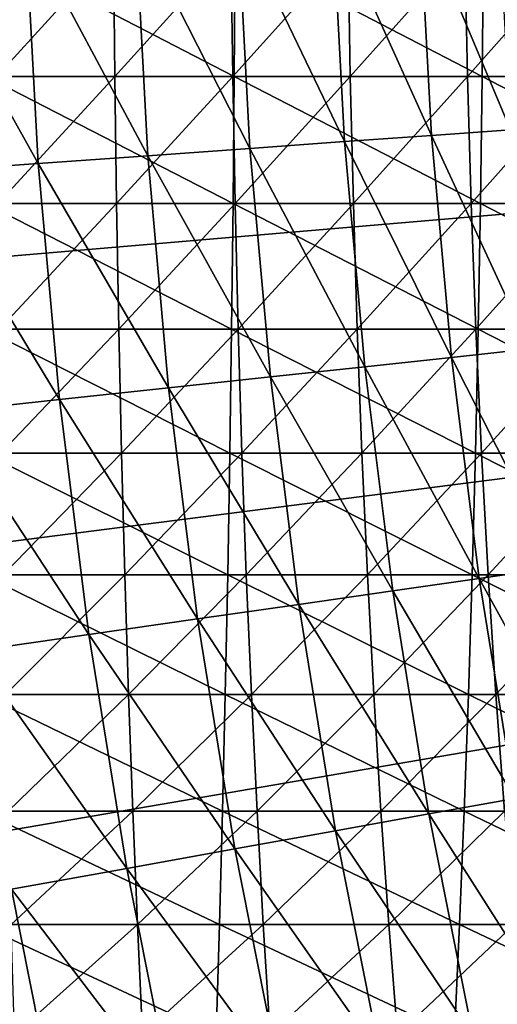
# Model space of a CAD drawing. Extents: x -90 to 290, y -249 to 28.
# Drawn here: x -19 to -17, y -4 to -1 of the extents above; entities that cross this region are included whole.
import ezdxf

# ---------------------------------------------------------------- set-up
doc = ezdxf.new("R2010")
doc.units = 0
doc.layers.add('L4', color=7, linetype='CONTINUOUS')
doc.layers.add('L8', color=7, linetype='CONTINUOUS')

msp = doc.modelspace()

# ---------------------------------------------------------------- linework, layer by layer
at = {"layer": 'L4', "color": 7}
for points in [[(-18.91663, -1.095041, 91.10738), (-18.2118, -1.095041, 91.08239), (-18.91557, -0.731699, 91.1552)], [(-18.91557, -0.731699, 91.1552), (-18.2118, -1.095041, 91.08239), (-18.20946, -0.731699, 91.13016)], [(-18.8885, -0.731699, 77.22343), (-18.55436, -0.731699, 77.20264), (-18.88617, -1.095041, 77.2712)], [(-18.88617, -1.095041, 77.2712), (-18.55436, -0.731699, 77.20264), (-18.55076, -1.095041, 77.25033)], [(-18.55436, -0.731699, 77.20264), (-18.2209, -0.731699, 77.17293), (-18.55076, -1.095041, 77.25033)], [(-18.55076, -1.095041, 77.25033), (-18.2209, -0.731699, 77.17293), (-18.21602, -1.095041, 77.22052)], [(-18.2209, -0.731699, 77.17293), (-17.88834, -0.731699, 77.13433), (-18.21602, -1.095041, 77.22052)], [(-18.21602, -1.095041, 77.22052), (-17.88834, -0.731699, 77.13433), (-17.88219, -1.095041, 77.18177)], [(-18.2118, -1.095041, 91.08239), (-17.50788, -1.095041, 91.03859), (-18.20946, -0.731699, 91.13016)], [(-18.20946, -0.731699, 91.13016), (-17.50788, -1.095041, 91.03859), (-17.50427, -0.731699, 91.08629)], [(-17.88834, -0.731699, 77.13433), (-17.55693, -0.731699, 77.08687), (-17.88219, -1.095041, 77.18177)], [(-17.88219, -1.095041, 77.18177), (-17.55693, -0.731699, 77.08687), (-17.54952, -1.095041, 77.13413)], [(-17.55693, -0.731699, 77.08687), (-17.22691, -0.731699, 77.03058), (-17.54952, -1.095041, 77.13413)], [(-17.54952, -1.095041, 77.13413), (-17.22691, -0.731699, 77.03058), (-17.21824, -1.095041, 77.07762)], [(-17.50788, -1.095041, 91.03859), (-16.80538, -1.095041, 90.97601), (-17.50427, -0.731699, 91.08629)], [(-17.50427, -0.731699, 91.08629), (-16.80538, -1.095041, 90.97601), (-16.8005, -0.731699, 91.0236)], [(-18.91811, -1.455382, 91.04061), (-18.21505, -1.455382, 91.01568), (-18.91663, -1.095041, 91.10738)], [(-18.91663, -1.095041, 91.10738), (-18.21505, -1.455382, 91.01568), (-18.2118, -1.095041, 91.08239)], [(-18.88617, -1.095041, 77.2712), (-18.55076, -1.095041, 77.25033), (-18.88291, -1.455382, 77.33791)], [(-18.88291, -1.455382, 77.33791), (-18.55076, -1.095041, 77.25033), (-18.54572, -1.455382, 77.31693)], [(-18.55076, -1.095041, 77.25033), (-18.21602, -1.095041, 77.22052), (-18.54572, -1.455382, 77.31693)], [(-18.54572, -1.455382, 77.31693), (-18.21602, -1.095041, 77.22052), (-18.2092, -1.455382, 77.28695)], [(-18.21602, -1.095041, 77.22052), (-17.88219, -1.095041, 77.18177), (-18.2092, -1.455382, 77.28695)], [(-18.21505, -1.455382, 91.01568), (-17.51292, -1.455382, 90.97199), (-18.2118, -1.095041, 91.08239)], [(-18.2118, -1.095041, 91.08239), (-17.51292, -1.455382, 90.97199), (-17.50788, -1.095041, 91.03859)], [(-18.2092, -1.455382, 77.28695), (-17.88219, -1.095041, 77.18177), (-17.87361, -1.455382, 77.248)], [(-17.88219, -1.095041, 77.18177), (-17.54952, -1.095041, 77.13413), (-17.87361, -1.455382, 77.248)], [(-17.87361, -1.455382, 77.248), (-17.54952, -1.095041, 77.13413), (-17.53917, -1.455382, 77.20011)], [(-17.54952, -1.095041, 77.13413), (-17.21824, -1.095041, 77.07762), (-17.53917, -1.455382, 77.20011)], [(-17.53917, -1.455382, 77.20011), (-17.21824, -1.095041, 77.07762), (-17.20613, -1.455382, 77.1433)], [(-17.51292, -1.455382, 90.97199), (-16.8122, -1.455382, 90.90958), (-17.50788, -1.095041, 91.03859)], [(-17.50788, -1.095041, 91.03859), (-16.8122, -1.455382, 90.90958), (-16.80538, -1.095041, 90.97601)], [(-18.92, -1.811733, 90.95508), (-18.21923, -1.811733, 90.93023), (-18.91811, -1.455382, 91.04061)], [(-18.91811, -1.455382, 91.04061), (-18.21923, -1.811733, 90.93023), (-18.21505, -1.455382, 91.01568)], [(-18.88291, -1.455382, 77.33791), (-18.54572, -1.455382, 77.31693), (-18.87874, -1.811733, 77.42336)], [(-18.87874, -1.811733, 77.42336), (-18.54572, -1.455382, 77.31693), (-18.53927, -1.811733, 77.40224)], [(-18.54572, -1.455382, 77.31693), (-18.2092, -1.455382, 77.28695), (-18.53927, -1.811733, 77.40224)], [(-18.53927, -1.811733, 77.40224), (-18.2092, -1.455382, 77.28695), (-18.20048, -1.811733, 77.37206)], [(-18.21923, -1.811733, 90.93023), (-17.51937, -1.811733, 90.88668), (-18.21505, -1.455382, 91.01568)], [(-18.21505, -1.455382, 91.01568), (-17.51937, -1.811733, 90.88668), (-17.51292, -1.455382, 90.97199)], [(-18.2092, -1.455382, 77.28695), (-17.87361, -1.455382, 77.248), (-18.20048, -1.811733, 77.37206)], [(-18.20048, -1.811733, 77.37206), (-17.87361, -1.455382, 77.248), (-17.86261, -1.811733, 77.33285)], [(-17.87361, -1.455382, 77.248), (-17.53917, -1.455382, 77.20011), (-17.86261, -1.811733, 77.33285)], [(-17.86261, -1.811733, 77.33285), (-17.53917, -1.455382, 77.20011), (-17.52591, -1.811733, 77.28463)], [(-17.53917, -1.455382, 77.20011), (-17.20613, -1.455382, 77.1433), (-17.52591, -1.811733, 77.28463)], [(-17.52591, -1.811733, 77.28463), (-17.20613, -1.455382, 77.1433), (-17.19062, -1.811733, 77.22744)], [(-17.51937, -1.811733, 90.88668), (-16.82092, -1.811733, 90.82447), (-17.51292, -1.455382, 90.97199)], [(-17.51292, -1.455382, 90.97199), (-16.82092, -1.811733, 90.82447), (-16.8122, -1.455382, 90.90958)], [(-18.9223, -2.163119, 90.85101), (-18.2243, -2.163119, 90.82627), (-18.92, -1.811733, 90.95508)], [(-18.92, -1.811733, 90.95508), (-18.2243, -2.163119, 90.82627), (-18.21923, -1.811733, 90.93023)], [(-18.87874, -1.811733, 77.42336), (-18.53927, -1.811733, 77.40224), (-18.87367, -2.163119, 77.52732)], [(-18.87367, -2.163119, 77.52732), (-18.53927, -1.811733, 77.40224), (-18.53142, -2.163119, 77.50603)], [(-18.53927, -1.811733, 77.40224), (-18.20048, -1.811733, 77.37206), (-18.53142, -2.163119, 77.50603)], [(-18.53142, -2.163119, 77.50603), (-18.20048, -1.811733, 77.37206), (-18.18986, -2.163119, 77.4756)], [(-18.2243, -2.163119, 90.82627), (-17.52722, -2.163119, 90.7829), (-18.21923, -1.811733, 90.93023)], [(-18.21923, -1.811733, 90.93023), (-17.52722, -2.163119, 90.7829), (-17.51937, -1.811733, 90.88668)], [(-18.20048, -1.811733, 77.37206), (-17.86261, -1.811733, 77.33285), (-18.18986, -2.163119, 77.4756)], [(-18.18986, -2.163119, 77.4756), (-17.86261, -1.811733, 77.33285), (-17.84923, -2.163119, 77.43607)], [(-17.86261, -1.811733, 77.33285), (-17.52591, -1.811733, 77.28463), (-17.84923, -2.163119, 77.43607)], [(-17.84923, -2.163119, 77.43607), (-17.52591, -1.811733, 77.28463), (-17.50978, -2.163119, 77.38746)], [(-17.52722, -2.163119, 90.7829), (-16.83154, -2.163119, 90.72093), (-17.51937, -1.811733, 90.88668)], [(-17.52591, -1.811733, 77.28463), (-17.19062, -1.811733, 77.22744), (-17.50978, -2.163119, 77.38746)], [(-17.51937, -1.811733, 90.88668), (-16.83154, -2.163119, 90.72093), (-16.82092, -1.811733, 90.82447)], [(-17.50978, -2.163119, 77.38746), (-17.19062, -1.811733, 77.22744), (-17.17176, -2.163119, 77.3298)], [(-18.925, -2.508576, 90.72871), (-18.23027, -2.508576, 90.70408), (-18.9223, -2.163119, 90.85101)], [(-18.9223, -2.163119, 90.85101), (-18.23027, -2.508576, 90.70408), (-18.2243, -2.163119, 90.82627)], [(-18.87367, -2.163119, 77.52732), (-18.53142, -2.163119, 77.50603), (-18.8677, -2.508576, 77.64951)], [(-18.8677, -2.508576, 77.64951), (-18.53142, -2.163119, 77.50603), (-18.52219, -2.508576, 77.62801)], [(-18.53142, -2.163119, 77.50603), (-18.18986, -2.163119, 77.4756), (-18.52219, -2.508576, 77.62801)], [(-18.52219, -2.508576, 77.62801), (-18.18986, -2.163119, 77.4756), (-18.17738, -2.508576, 77.5973)], [(-18.23027, -2.508576, 90.70408), (-17.53645, -2.508576, 90.66091), (-18.2243, -2.163119, 90.82627)], [(-18.2243, -2.163119, 90.82627), (-17.53645, -2.508576, 90.66091), (-17.52722, -2.163119, 90.7829)], [(-18.18986, -2.163119, 77.4756), (-17.84923, -2.163119, 77.43607), (-18.17738, -2.508576, 77.5973)], [(-18.17738, -2.508576, 77.5973), (-17.84923, -2.163119, 77.43607), (-17.83351, -2.508576, 77.55739)], [(-17.84923, -2.163119, 77.43607), (-17.50978, -2.163119, 77.38746), (-17.83351, -2.508576, 77.55739)], [(-17.83351, -2.508576, 77.55739), (-17.50978, -2.163119, 77.38746), (-17.49083, -2.508576, 77.50831)], [(-17.53645, -2.508576, 90.66091), (-16.84402, -2.508576, 90.59923), (-17.52722, -2.163119, 90.7829)], [(-17.52722, -2.163119, 90.7829), (-16.84402, -2.508576, 90.59923), (-16.83154, -2.163119, 90.72093)], [(-17.50978, -2.163119, 77.38746), (-17.17176, -2.163119, 77.3298), (-17.49083, -2.508576, 77.50831)], [(-17.49083, -2.508576, 77.50831), (-17.17176, -2.163119, 77.3298), (-17.14958, -2.508576, 77.4501)], [(-18.92809, -2.847156, 90.5885), (-18.23711, -2.847156, 90.564), (-18.925, -2.508576, 90.72871)], [(-18.925, -2.508576, 90.72871), (-18.23711, -2.847156, 90.564), (-18.23027, -2.508576, 90.70408)], [(-18.8677, -2.508576, 77.64951), (-18.52219, -2.508576, 77.62801), (-18.86086, -2.847156, 77.78959)], [(-18.86086, -2.847156, 77.78959), (-18.52219, -2.508576, 77.62801), (-18.51161, -2.847156, 77.76786)], [(-18.52219, -2.508576, 77.62801), (-18.17738, -2.508576, 77.5973), (-18.51161, -2.847156, 77.76786)], [(-18.51161, -2.847156, 77.76786), (-18.17738, -2.508576, 77.5973), (-18.16307, -2.847156, 77.73681)], [(-18.23711, -2.847156, 90.564), (-17.54702, -2.847156, 90.52107), (-18.23027, -2.508576, 90.70408)], [(-18.23027, -2.508576, 90.70408), (-17.54702, -2.847156, 90.52107), (-17.53645, -2.508576, 90.66091)], [(-18.17738, -2.508576, 77.5973), (-17.83351, -2.508576, 77.55739), (-18.16307, -2.847156, 77.73681)], [(-18.16307, -2.847156, 77.73681), (-17.83351, -2.508576, 77.55739), (-17.81548, -2.847156, 77.69647)], [(-17.83351, -2.508576, 77.55739), (-17.49083, -2.508576, 77.50831), (-17.81548, -2.847156, 77.69647)], [(-17.81548, -2.847156, 77.69647), (-17.49083, -2.508576, 77.50831), (-17.46909, -2.847156, 77.64686)], [(-17.54702, -2.847156, 90.52107), (-16.85833, -2.847156, 90.45972), (-17.53645, -2.508576, 90.66091)], [(-17.53645, -2.508576, 90.66091), (-16.85833, -2.847156, 90.45972), (-16.84402, -2.508576, 90.59923)], [(-17.49083, -2.508576, 77.50831), (-17.14958, -2.508576, 77.4501), (-17.46909, -2.847156, 77.64686)], [(-17.46909, -2.847156, 77.64686), (-17.14958, -2.508576, 77.4501), (-17.12415, -2.847156, 77.58802)], [(-18.93158, -3.177933, 90.43077), (-18.2448, -3.177933, 90.40642), (-18.92809, -2.847156, 90.5885)], [(-18.92809, -2.847156, 90.5885), (-18.2448, -3.177933, 90.40642), (-18.23711, -2.847156, 90.564)], [(-18.86086, -2.847156, 77.78959), (-18.51161, -2.847156, 77.76786), (-18.85317, -3.177933, 77.94717)], [(-18.85317, -3.177933, 77.94717), (-18.51161, -2.847156, 77.76786), (-18.49971, -3.177933, 77.92518)], [(-18.51161, -2.847156, 77.76786), (-18.16307, -2.847156, 77.73681), (-18.49971, -3.177933, 77.92518)], [(-18.49971, -3.177933, 77.92518), (-18.16307, -2.847156, 77.73681), (-18.14697, -3.177933, 77.89376)], [(-18.2448, -3.177933, 90.40642), (-17.55892, -3.177933, 90.36374), (-18.23711, -2.847156, 90.564)], [(-18.23711, -2.847156, 90.564), (-17.55892, -3.177933, 90.36374), (-17.54702, -2.847156, 90.52107)], [(-18.16307, -2.847156, 77.73681), (-17.81548, -2.847156, 77.69647), (-18.14697, -3.177933, 77.89376)], [(-18.14697, -3.177933, 77.89376), (-17.81548, -2.847156, 77.69647), (-17.7952, -3.177933, 77.85293)], [(-17.81548, -2.847156, 77.69647), (-17.46909, -2.847156, 77.64686), (-17.7952, -3.177933, 77.85293)], [(-17.7952, -3.177933, 77.85293), (-17.46909, -2.847156, 77.64686), (-17.44464, -3.177933, 77.80273)], [(-17.55892, -3.177933, 90.36374), (-16.87443, -3.177933, 90.30277), (-17.54702, -2.847156, 90.52107)], [(-17.54702, -2.847156, 90.52107), (-16.87443, -3.177933, 90.30277), (-16.85833, -2.847156, 90.45972)], [(-17.46909, -2.847156, 77.64686), (-17.12415, -2.847156, 77.58802), (-17.44464, -3.177933, 77.80273)], [(-18.93544, -3.5, 90.25594), (-18.25333, -3.5, 90.23176), (-18.93158, -3.177933, 90.43077)], [(-18.93158, -3.177933, 90.43077), (-18.25333, -3.5, 90.23176), (-18.2448, -3.177933, 90.40642)], [(-18.85317, -3.177933, 77.94717), (-18.49971, -3.177933, 77.92518), (-18.84464, -3.5, 78.12183)], [(-18.84464, -3.5, 78.12183), (-18.49971, -3.177933, 77.92518), (-18.48652, -3.5, 78.09955)], [(-18.49971, -3.177933, 77.92518), (-18.14697, -3.177933, 77.89376), (-18.48652, -3.5, 78.09955)], [(-18.48652, -3.5, 78.09955), (-18.14697, -3.177933, 77.89376), (-18.12914, -3.5, 78.06771)], [(-18.25333, -3.5, 90.23176), (-17.57211, -3.5, 90.18937), (-18.2448, -3.177933, 90.40642)], [(-18.2448, -3.177933, 90.40642), (-17.57211, -3.5, 90.18937), (-17.55892, -3.177933, 90.36374)], [(-18.14697, -3.177933, 77.89376), (-17.7952, -3.177933, 77.85293), (-18.12914, -3.5, 78.06771)], [(-18.12914, -3.5, 78.06771), (-17.7952, -3.177933, 77.85293), (-17.77272, -3.5, 78.02635)], [(-17.7952, -3.177933, 77.85293), (-17.44464, -3.177933, 77.80273), (-17.77272, -3.5, 78.02635)], [(-17.77272, -3.5, 78.02635), (-17.44464, -3.177933, 77.80273), (-17.41754, -3.5, 77.97548)], [(-17.57211, -3.5, 90.18937), (-16.89227, -3.5, 90.12882), (-17.55892, -3.177933, 90.36374)], [(-17.55892, -3.177933, 90.36374), (-16.89227, -3.5, 90.12882), (-16.87443, -3.177933, 90.30277)], [(-18.93967, -3.812473, 90.06451), (-18.26267, -3.812473, 90.0405), (-18.93544, -3.5, 90.25594)], [(-18.93544, -3.5, 90.25594), (-18.26267, -3.812473, 90.0405), (-18.25333, -3.5, 90.23176)], [(-18.84464, -3.5, 78.12183), (-18.48652, -3.5, 78.09955), (-18.8353, -3.812473, 78.31309)], [(-18.8353, -3.812473, 78.31309), (-18.48652, -3.5, 78.09955), (-18.47208, -3.812473, 78.29049)], [(-18.48652, -3.5, 78.09955), (-18.12914, -3.5, 78.06771), (-18.47208, -3.812473, 78.29049)], [(-18.47208, -3.812473, 78.29049), (-18.12914, -3.5, 78.06771), (-18.1096, -3.812473, 78.2582)], [(-18.26267, -3.812473, 90.0405), (-17.58655, -3.812473, 89.99844), (-18.25333, -3.5, 90.23176)], [(-18.25333, -3.5, 90.23176), (-17.58655, -3.812473, 89.99844), (-17.57211, -3.5, 90.18937)], [(-18.12914, -3.5, 78.06771), (-17.77272, -3.5, 78.02635), (-18.1096, -3.812473, 78.2582)], [(-18.1096, -3.812473, 78.2582), (-17.77272, -3.5, 78.02635), (-17.74811, -3.812473, 78.21624)], [(-17.77272, -3.5, 78.02635), (-17.41754, -3.5, 77.97548), (-17.74811, -3.812473, 78.21624)], [(-17.74811, -3.812473, 78.21624), (-17.41754, -3.5, 77.97548), (-17.38787, -3.812473, 78.16465)], [(-17.58655, -3.812473, 89.99844), (-16.9118, -3.812473, 89.93833), (-17.57211, -3.5, 90.18937)], [(-17.57211, -3.5, 90.18937), (-16.9118, -3.812473, 89.93833), (-16.89227, -3.5, 90.12882)]]:
    msp.add_3dface(points, dxfattribs=at)
at = {"layer": 'L8', "color": 7}
for points in [[(0, 0, -72.5), (-27.47522, -1.167133, -72.5), (-27.5, 0, -72.5)], [(0, 0, -72.5), (-27.40093, -2.332163, -72.5), (-27.47522, -1.167133, -72.5)], [(-27.27726, -3.49299, -72.5), (-27.40093, -2.332163, -72.5), (0, 0, -72.5)], [(0, 0, -72.5), (-27.10444, -4.647523, -72.5), (-27.27726, -3.49299, -72.5)], [(0, 0, -72.5), (-26.88277, -5.79368, -72.5), (-27.10444, -4.647523, -72.5)], [(-26.61266, -6.929397, -72.5), (-26.88277, -5.79368, -72.5), (0, 0, -72.5)], [(0, 0, -72.5), (-26.29459, -8.052627, -72.5), (-26.61266, -6.929397, -72.5)], [(0, 0, -72.5), (-25.92913, -9.161345, -72.5), (-26.29459, -8.052627, -72.5)], [(-25.51695, -10.25355, -72.5), (-25.92913, -9.161345, -72.5), (0, 0, -72.5)], [(0, 0, -72.5), (-25.05878, -11.32728, -72.5), (-25.51695, -10.25355, -72.5)], [(0, 0, -72.5), (-24.55546, -12.3806, -72.5), (-25.05878, -11.32728, -72.5)], [(-24.00789, -13.41161, -72.5), (-24.55546, -12.3806, -72.5), (0, 0, -72.5)], [(0, 0, -72.5), (-23.41705, -14.41845, -72.5), (-24.00789, -13.41161, -72.5)], [(0, 0, -72.5), (-22.78402, -15.39931, -72.5), (-23.41705, -14.41845, -72.5)], [(-22.10992, -16.35241, -72.5), (-22.78402, -15.39931, -72.5), (0, 0, -72.5)], [(0, 0, -72.5), (-21.39598, -17.27605, -72.5), (-22.10992, -16.35241, -72.5)], [(0, 0, -72.5), (-20.64349, -18.16856, -72.5), (-21.39598, -17.27605, -72.5)], [(-19.85379, -19.02832, -72.5), (-20.64349, -18.16856, -72.5), (0, 0, -72.5)], [(0, 0, -72.5), (-19.02832, -19.85379, -72.5), (-19.85379, -19.02832, -72.5)], [(0, 0, -72.5), (-18.16856, -20.64349, -72.5), (-19.02832, -19.85379, -72.5)], [(-17.27605, -21.39598, -72.5), (-18.16856, -20.64349, -72.5), (0, 0, -72.5)], [(-17.89842, -1.28012, -60.92174), (-17.93271, -0.640468, -60.92174), (-18.20171, -0.650076, -61.4616)], [(-17.65181, -1.262482, -60.37149), (-17.68562, -0.631644, -60.37149), (-17.93271, -0.640468, -60.92174)], [(-17.65181, -1.262482, -60.37149), (-17.93271, -0.640468, -60.92174), (-17.89842, -1.28012, -60.92174)], [(-17.42746, -1.246437, -59.81175), (-17.46085, -0.623616, -59.81175), (-17.68562, -0.631644, -60.37149)], [(-17.42746, -1.246437, -59.81175), (-17.68562, -0.631644, -60.37149), (-17.65181, -1.262482, -60.37149)], [(-18.45682, -1.320058, -61.9902), (-18.49218, -0.66045, -61.9902), (-18.80365, -0.671574, -62.50669)], [(-18.16691, -1.299323, -61.4616), (-18.20171, -0.650076, -61.4616), (-18.49218, -0.66045, -61.9902)], [(-18.16691, -1.299323, -61.4616), (-18.49218, -0.66045, -61.9902), (-18.45682, -1.320058, -61.9902)], [(-17.89842, -1.28012, -60.92174), (-18.20171, -0.650076, -61.4616), (-18.16691, -1.299323, -61.4616)], [(-18.7677, -1.342293, -62.50669), (-18.80365, -0.671574, -62.50669), (-19.13563, -0.683431, -63.01022)], [(-18.7677, -1.342293, -62.50669), (-19.13563, -0.683431, -63.01022), (-19.09905, -1.365991, -63.01022)], [(-18.45682, -1.320058, -61.9902), (-18.80365, -0.671574, -62.50669), (-18.7677, -1.342293, -62.50669)], [(-17.65181, -1.262482, -60.37149), (-17.37187, -1.86767, -59.81175), (-17.42746, -1.246437, -59.81175)], [(-18.16691, -1.299323, -61.4616), (-17.84133, -1.918141, -60.92174), (-17.89842, -1.28012, -60.92174)], [(-17.89842, -1.28012, -60.92174), (-17.5955, -1.891712, -60.37149), (-17.65181, -1.262482, -60.37149)], [(-17.89842, -1.28012, -60.92174), (-17.84133, -1.918141, -60.92174), (-17.5955, -1.891712, -60.37149)], [(-17.65181, -1.262482, -60.37149), (-17.5955, -1.891712, -60.37149), (-17.37187, -1.86767, -59.81175)], [(-18.45682, -1.320058, -61.9902), (-18.10895, -1.946914, -61.4616), (-18.16691, -1.299323, -61.4616)], [(-18.16691, -1.299323, -61.4616), (-18.10895, -1.946914, -61.4616), (-17.84133, -1.918141, -60.92174)], [(-18.7677, -1.342293, -62.50669), (-18.39794, -1.977984, -61.9902), (-18.45682, -1.320058, -61.9902)], [(-18.45682, -1.320058, -61.9902), (-18.39794, -1.977984, -61.9902), (-18.10895, -1.946914, -61.4616)], [(-19.09905, -1.365991, -63.01022), (-18.70783, -2.0113, -62.50669), (-18.7677, -1.342293, -62.50669)], [(-19.09905, -1.365991, -63.01022), (-19.03812, -2.04681, -63.01022), (-18.70783, -2.0113, -62.50669)], [(-18.7677, -1.342293, -62.50669), (-18.70783, -2.0113, -62.50669), (-18.39794, -1.977984, -61.9902)], [(-17.5955, -1.891712, -60.37149), (-17.29414, -2.486522, -59.81175), (-17.37187, -1.86767, -59.81175)], [(-17.84133, -1.918141, -60.92174), (-17.51677, -2.518531, -60.37149), (-17.5955, -1.891712, -60.37149)], [(-17.5955, -1.891712, -60.37149), (-17.51677, -2.518531, -60.37149), (-17.29414, -2.486522, -59.81175)], [(-18.10895, -1.946914, -61.4616), (-17.7615, -2.553718, -60.92174), (-17.84133, -1.918141, -60.92174)], [(-17.84133, -1.918141, -60.92174), (-17.7615, -2.553718, -60.92174), (-17.51677, -2.518531, -60.37149)], [(-18.39794, -1.977984, -61.9902), (-18.02793, -2.592024, -61.4616), (-18.10895, -1.946914, -61.4616)], [(-18.10895, -1.946914, -61.4616), (-18.02793, -2.592024, -61.4616), (-17.7615, -2.553718, -60.92174)], [(-18.70783, -2.0113, -62.50669), (-18.31562, -2.633389, -61.9902), (-18.39794, -1.977984, -61.9902)], [(-18.39794, -1.977984, -61.9902), (-18.31562, -2.633389, -61.9902), (-18.02793, -2.592024, -61.4616)], [(-18.70783, -2.0113, -62.50669), (-19.03812, -2.04681, -63.01022), (-18.62413, -2.677745, -62.50669)], [(-18.70783, -2.0113, -62.50669), (-18.62413, -2.677745, -62.50669), (-18.31562, -2.633389, -61.9902)], [(-19.03812, -2.04681, -63.01022), (-18.95293, -2.725021, -63.01022), (-18.62413, -2.677745, -62.50669)], [(-17.51677, -2.518531, -60.37149), (-17.19437, -3.102206, -59.81175), (-17.29414, -2.486522, -59.81175)], [(-17.7615, -2.553718, -60.92174), (-17.41572, -3.142141, -60.37149), (-17.51677, -2.518531, -60.37149)], [(-17.51677, -2.518531, -60.37149), (-17.41572, -3.142141, -60.37149), (-17.19437, -3.102206, -59.81175)], [(-18.02793, -2.592024, -61.4616), (-17.65903, -3.18604, -60.92174), (-17.7615, -2.553718, -60.92174)], [(-17.7615, -2.553718, -60.92174), (-17.65903, -3.18604, -60.92174), (-17.41572, -3.142141, -60.37149)], [(-18.31562, -2.633389, -61.9902), (-17.92392, -3.233831, -61.4616), (-18.02793, -2.592024, -61.4616)], [(-18.02793, -2.592024, -61.4616), (-17.92392, -3.233831, -61.4616), (-17.65903, -3.18604, -60.92174)], [(-18.31562, -2.633389, -61.9902), (-18.62413, -2.677745, -62.50669), (-18.20996, -3.285439, -61.9902)], [(-18.31562, -2.633389, -61.9902), (-18.20996, -3.285439, -61.9902), (-17.92392, -3.233831, -61.4616)], [(-18.62413, -2.677745, -62.50669), (-18.95293, -2.725021, -63.01022), (-18.51668, -3.340777, -62.50669)], [(-18.62413, -2.677745, -62.50669), (-18.51668, -3.340777, -62.50669), (-18.20996, -3.285439, -61.9902)], [(-18.8436, -3.399759, -63.01022), (-18.51668, -3.340777, -62.50669), (-18.95293, -2.725021, -63.01022)], [(-17.65903, -3.18604, -60.92174), (-17.29247, -3.761747, -60.37149), (-17.41572, -3.142141, -60.37149)], [(-17.92392, -3.233831, -61.4616), (-17.53406, -3.814302, -60.92174), (-17.65903, -3.18604, -60.92174)], [(-17.65903, -3.18604, -60.92174), (-17.53406, -3.814302, -60.92174), (-17.29247, -3.761747, -60.37149)], [(-17.92392, -3.233831, -61.4616), (-18.20996, -3.285439, -61.9902), (-17.79708, -3.871517, -61.4616)], [(-17.92392, -3.233831, -61.4616), (-17.79708, -3.871517, -61.4616), (-17.53406, -3.814302, -60.92174)], [(-18.20996, -3.285439, -61.9902), (-18.51668, -3.340777, -62.50669), (-18.08109, -3.933301, -61.9902)], [(-18.20996, -3.285439, -61.9902), (-18.08109, -3.933301, -61.9902), (-17.79708, -3.871517, -61.4616)], [(-18.38565, -3.999552, -62.50669), (-18.51668, -3.340777, -62.50669), (-18.8436, -3.399759, -63.01022)], [(-18.38565, -3.999552, -62.50669), (-18.08109, -3.933301, -61.9902), (-18.51668, -3.340777, -62.50669)], [(-18.71024, -4.070165, -63.01022), (-18.8436, -3.399759, -63.01022), (-19.18363, -3.498338, -63.5)], [(-18.71024, -4.070165, -63.01022), (-18.38565, -3.999552, -62.50669), (-18.8436, -3.399759, -63.01022)], [(-19.06981, -4.07339, -63.5), (-18.71024, -4.070165, -63.01022), (-19.18363, -3.498338, -63.5)]]:
    msp.add_3dface(points, dxfattribs=at)

doc.saveas('drawing.dxf')
